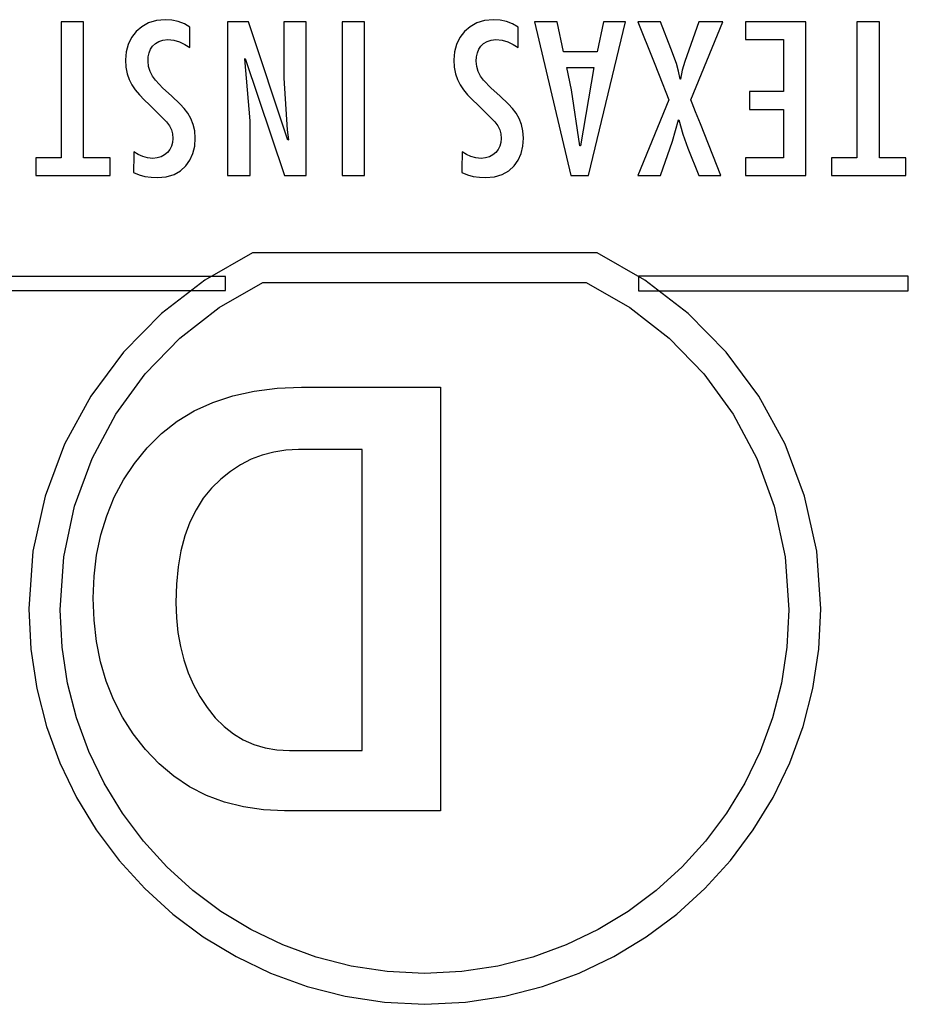
# Model space of a CAD drawing. Extents: x -160 to 260, y -170 to 127.
# Drawn here: x 136 to 138, y -94 to -92 of the extents above; entities that cross this region are included whole.
import ezdxf

# ---------------------------------------------------------------- set-up
doc = ezdxf.new("R2010")
doc.units = 0
doc.layers.get('0').update_dxf_attribs({"linetype": 'CONTINUOUS'})

msp = doc.modelspace()

# ---------------------------------------------------------------- linework, layer by layer
at = {"color": 7, "linetype": 'CONTINUOUS'}
for p, q in [((136.033, -91.5918), (136.0137, -91.5977)), ((136.0547, -91.5898), (136.033, -91.5918)), ((136.0708, -91.5908), (136.0547, -91.5898)), ((136.0865, -91.594), (136.0708, -91.5908)), ((136.8376, -91.5918), (136.8184, -91.5977)), ((136.8593, -91.5898), (136.8376, -91.5918)), ((136.8754, -91.5908), (136.8593, -91.5898)), ((136.8911, -91.594), (136.8754, -91.5908)), ((135.7996, -91.5947), (135.7996, -91.928)), ((135.8546, -91.5947), (135.7996, -91.5947)), ((135.8546, -91.928), (135.8546, -91.5947)), ((135.997, -91.607), (135.983, -91.6191)), ((136.0137, -91.5977), (135.997, -91.607)), ((136.1015, -91.5996), (136.0865, -91.594)), ((136.1152, -91.6077), (136.1015, -91.5996)), ((136.1152, -91.6582), (136.1152, -91.6077)), ((136.2075, -91.5947), (136.2075, -91.9716)), ((136.2587, -91.5947), (136.2075, -91.5947)), ((136.3555, -91.8849), (136.2587, -91.5947)), ((136.345, -91.5947), (136.345, -91.733)), ((136.4001, -91.5947), (136.345, -91.5947)), ((136.4001, -91.9716), (136.4001, -91.5947)), ((136.4881, -91.5947), (136.4881, -91.9716)), ((136.5431, -91.5947), (136.4881, -91.5947)), ((136.5431, -91.9716), (136.5431, -91.5947)), ((136.8017, -91.607), (136.7878, -91.6191)), ((136.8184, -91.5977), (136.8017, -91.607)), ((136.9061, -91.5996), (136.8911, -91.594)), ((136.9196, -91.6077), (136.9061, -91.5996)), ((136.9196, -91.6582), (136.9196, -91.6077)), ((136.9601, -91.5947), (137.049, -91.9716)), ((137.0156, -91.5947), (136.9601, -91.5947)), ((137.0311, -91.6683), (137.0156, -91.5947)), ((137.0924, -91.9716), (137.1828, -91.5947)), ((137.1287, -91.5947), (137.1134, -91.6683)), ((137.1828, -91.5947), (137.1287, -91.5947)), ((137.213, -91.5947), (137.2511, -91.6905)), ((137.2689, -91.5947), (137.213, -91.5947)), ((137.2943, -91.6607), (137.2689, -91.5947)), ((137.3625, -91.5947), (137.3284, -91.692)), ((137.3432, -91.7862), (137.4217, -91.5947)), ((137.4217, -91.5947), (137.3625, -91.5947)), ((137.4769, -91.5947), (137.4769, -91.6383)), ((137.6248, -91.5947), (137.4769, -91.5947)), ((137.6248, -91.9716), (137.6248, -91.5947)), ((137.7502, -91.5947), (137.7502, -91.928)), ((137.8052, -91.5947), (137.7502, -91.5947)), ((137.8052, -91.928), (137.8052, -91.5947)), ((135.972, -91.6338), (135.9639, -91.6505)), ((135.983, -91.6191), (135.972, -91.6338)), ((136.0388, -91.6429), (136.0489, -91.6397)), ((136.0489, -91.6397), (136.0608, -91.6386)), ((136.0608, -91.6386), (136.0759, -91.6401)), ((136.0759, -91.6401), (136.0898, -91.6443)), ((136.7767, -91.6338), (136.7686, -91.6505)), ((136.7878, -91.6191), (136.7767, -91.6338)), ((136.8434, -91.6429), (136.8535, -91.6397)), ((136.8535, -91.6397), (136.8654, -91.6386)), ((136.8654, -91.6386), (136.8806, -91.6401)), ((136.8806, -91.6401), (136.8944, -91.6443)), ((137.4769, -91.6383), (137.5699, -91.6383)), ((137.5699, -91.6383), (137.5699, -91.7659)), ((135.9639, -91.6505), (135.9589, -91.6689)), ((136.0151, -91.6711), (136.0187, -91.6623)), ((136.0187, -91.6623), (136.0238, -91.6544)), ((136.0238, -91.6544), (136.0305, -91.6479)), ((136.0305, -91.6479), (136.0388, -91.6429)), ((136.0898, -91.6443), (136.1027, -91.6505)), ((136.1027, -91.6505), (136.1152, -91.6582)), ((136.7686, -91.6505), (136.7637, -91.6689)), ((136.8197, -91.6711), (136.8233, -91.6623)), ((136.8233, -91.6623), (136.8284, -91.6544)), ((136.8284, -91.6544), (136.8351, -91.6479)), ((136.8351, -91.6479), (136.8434, -91.6429)), ((136.8944, -91.6443), (136.9073, -91.6505)), ((136.9073, -91.6505), (136.9196, -91.6582)), ((137.3077, -91.6975), (137.2943, -91.6607)), ((135.9589, -91.6689), (135.9572, -91.6884)), ((135.9572, -91.6884), (135.9582, -91.7063)), ((136.0124, -91.6911), (136.013, -91.6808)), ((136.013, -91.6808), (136.0151, -91.6711)), ((136.2494, -91.686), (136.2504, -91.6851)), ((136.2625, -91.8372), (136.2494, -91.686)), ((136.2504, -91.6851), (136.3472, -91.9716)), ((136.7637, -91.6689), (136.762, -91.6884)), ((136.762, -91.6884), (136.763, -91.7063)), ((136.817, -91.6911), (136.8176, -91.6808)), ((136.8176, -91.6808), (136.8197, -91.6711)), ((137.1134, -91.6683), (137.0311, -91.6683)), ((135.9582, -91.7063), (135.9612, -91.7221)), ((136.0137, -91.7044), (136.0124, -91.6911)), ((136.0173, -91.7166), (136.0137, -91.7044)), ((136.763, -91.7063), (136.7659, -91.7221)), ((136.8183, -91.7044), (136.817, -91.6911)), ((136.8219, -91.7166), (136.8183, -91.7044)), ((137.0502, -91.7618), (137.0392, -91.7072)), ((137.0392, -91.7072), (137.1051, -91.7072)), ((137.1051, -91.7072), (137.0722, -91.8986)), ((137.2511, -91.6905), (137.2651, -91.7256)), ((137.3131, -91.7163), (137.3077, -91.6975)), ((137.3214, -91.7134), (137.3179, -91.7356)), ((137.3284, -91.692), (137.3214, -91.7134)), ((135.9612, -91.7221), (135.966, -91.7364)), ((135.966, -91.7364), (135.9727, -91.7495)), ((136.023, -91.7278), (136.0173, -91.7166)), ((136.0305, -91.7382), (136.023, -91.7278)), ((136.345, -91.733), (136.3532, -91.8596)), ((136.7659, -91.7221), (136.7707, -91.7364)), ((136.7707, -91.7364), (136.7774, -91.7495)), ((136.8277, -91.7278), (136.8219, -91.7166)), ((136.8351, -91.7382), (136.8277, -91.7278)), ((137.2651, -91.7256), (137.2893, -91.7862)), ((137.3167, -91.7356), (137.3131, -91.7163)), ((137.3179, -91.7356), (137.3167, -91.7356)), ((135.9727, -91.7495), (135.9811, -91.7619)), ((135.9811, -91.7619), (135.9912, -91.7739)), ((136.049, -91.7576), (136.0305, -91.7382)), ((136.0703, -91.7765), (136.049, -91.7576)), ((136.7774, -91.7495), (136.7858, -91.7619)), ((136.7858, -91.7619), (136.7959, -91.7739)), ((136.8536, -91.7576), (136.8351, -91.7382)), ((136.8749, -91.7765), (136.8536, -91.7576)), ((137.071, -91.8986), (137.0502, -91.7618)), ((135.9912, -91.7739), (136.0029, -91.786)), ((136.0029, -91.786), (136.0161, -91.7985)), ((136.0916, -91.7964), (136.0703, -91.7765)), ((136.7959, -91.7739), (136.8076, -91.786)), ((136.8076, -91.786), (136.8209, -91.7985)), ((136.8962, -91.7964), (136.8749, -91.7765)), ((137.2893, -91.7862), (137.213, -91.9716)), ((137.3464, -91.7942), (137.3432, -91.7862)), ((137.4868, -91.7659), (137.4868, -91.8096)), ((137.5699, -91.7659), (137.4868, -91.7659)), ((136.0161, -91.7985), (136.0294, -91.8116)), ((136.1014, -91.8073), (136.0916, -91.7964)), ((136.1102, -91.8192), (136.1014, -91.8073)), ((136.8209, -91.7985), (136.8626, -91.8401)), ((136.906, -91.8073), (136.8962, -91.7964)), ((136.9148, -91.8192), (136.906, -91.8073)), ((137.3547, -91.8152), (137.3464, -91.7942)), ((137.4868, -91.8096), (137.5699, -91.8096)), ((137.5699, -91.8096), (137.5699, -91.928)), ((136.0294, -91.8116), (136.0448, -91.8269)), ((136.0448, -91.8269), (136.0515, -91.8336)), ((136.0515, -91.8336), (136.058, -91.8401)), ((136.1176, -91.8321), (136.1102, -91.8192)), ((136.1233, -91.8464), (136.1176, -91.8321)), ((136.9222, -91.8321), (136.9148, -91.8192)), ((136.9279, -91.8464), (136.9222, -91.8321)), ((137.3665, -91.8449), (137.3547, -91.8152)), ((136.058, -91.8401), (136.065, -91.8497)), ((136.065, -91.8497), (136.0698, -91.8593)), ((136.127, -91.8623), (136.1233, -91.8464)), ((136.2625, -91.9716), (136.2625, -91.8372)), ((136.8626, -91.8401), (136.8697, -91.8497)), ((136.8697, -91.8497), (136.8745, -91.8593)), ((136.9316, -91.8623), (136.9279, -91.8464)), ((137.2981, -91.8877), (137.3129, -91.8354)), ((137.3129, -91.8354), (137.3139, -91.8354)), ((137.3139, -91.8354), (137.3233, -91.8704)), ((137.4167, -91.9716), (137.3665, -91.8449)), ((136.0698, -91.8593), (136.0725, -91.8696)), ((136.0725, -91.8696), (136.0733, -91.8812)), ((136.0733, -91.8812), (136.0725, -91.8907)), ((136.1268, -91.8993), (136.1283, -91.8799)), ((136.1283, -91.8799), (136.127, -91.8623)), ((136.3532, -91.8596), (136.3567, -91.8843)), ((136.8745, -91.8593), (136.8772, -91.8696)), ((136.8772, -91.8696), (136.8781, -91.8812)), ((136.8781, -91.8812), (136.8772, -91.8907)), ((136.9314, -91.8993), (136.9329, -91.8799)), ((136.9329, -91.8799), (136.9316, -91.8623)), ((137.3233, -91.8704), (137.336, -91.9045)), ((136.0699, -91.8996), (136.0658, -91.9078)), ((136.0725, -91.8907), (136.0699, -91.8996)), ((136.1225, -91.9174), (136.1268, -91.8993)), ((136.3567, -91.8843), (136.3555, -91.8849)), ((136.8747, -91.8996), (136.8706, -91.9078)), ((136.8772, -91.8907), (136.8747, -91.8996)), ((136.9271, -91.9174), (136.9314, -91.8993)), ((137.0722, -91.8986), (137.071, -91.8986)), ((137.2689, -91.9716), (137.2981, -91.8877)), ((137.336, -91.9045), (137.3625, -91.9716)), ((135.7374, -91.928), (135.7374, -91.9716)), ((135.7996, -91.928), (135.7374, -91.928)), ((135.9193, -91.928), (135.8546, -91.928)), ((135.9193, -91.9716), (135.9193, -91.928)), ((135.9776, -91.9215), (135.977, -91.9638)), ((135.9777, -91.9137), (135.9776, -91.9215)), ((135.9883, -91.9201), (135.9777, -91.9137)), ((135.9993, -91.9251), (135.9883, -91.9201)), ((136.0111, -91.9283), (135.9993, -91.9251)), ((136.0242, -91.9295), (136.0111, -91.9283)), ((136.0351, -91.9285), (136.0242, -91.9295)), ((136.0448, -91.9256), (136.0351, -91.9285)), ((136.0532, -91.921), (136.0448, -91.9256)), ((136.0602, -91.915), (136.0532, -91.921)), ((136.0658, -91.9078), (136.0602, -91.915)), ((136.1153, -91.9339), (136.1225, -91.9174)), ((136.7825, -91.9137), (136.7819, -91.956)), ((136.7931, -91.9201), (136.7825, -91.9137)), ((136.8041, -91.9251), (136.7931, -91.9201)), ((136.8159, -91.9283), (136.8041, -91.9251)), ((136.829, -91.9295), (136.8159, -91.9283)), ((136.8398, -91.9285), (136.829, -91.9295)), ((136.8495, -91.9256), (136.8398, -91.9285)), ((136.8579, -91.921), (136.8495, -91.9256)), ((136.8649, -91.915), (136.8579, -91.921)), ((136.8706, -91.9078), (136.8649, -91.915)), ((136.9199, -91.9339), (136.9271, -91.9174)), ((137.4769, -91.928), (137.4769, -91.9716)), ((137.5699, -91.928), (137.4769, -91.928)), ((137.688, -91.928), (137.688, -91.9716)), ((137.7502, -91.928), (137.688, -91.928)), ((137.8701, -91.928), (137.8052, -91.928)), ((137.8701, -91.9716), (137.8701, -91.928)), ((136.0921, -91.9601), (136.1051, -91.9482)), ((136.1051, -91.9482), (136.1153, -91.9339)), ((136.8967, -91.9601), (136.9098, -91.9482)), ((136.9098, -91.9482), (136.9199, -91.9339)), ((135.7374, -91.9716), (135.9193, -91.9716)), ((135.977, -91.9638), (135.9906, -91.97)), ((135.9906, -91.97), (136.0049, -91.9739)), ((136.0049, -91.9739), (136.0199, -91.976)), ((136.0199, -91.976), (136.0354, -91.9767)), ((136.0354, -91.9767), (136.0572, -91.9747)), ((136.0572, -91.9747), (136.0761, -91.969)), ((136.0761, -91.969), (136.0921, -91.9601)), ((136.2075, -91.9716), (136.2625, -91.9716)), ((136.3472, -91.9716), (136.4001, -91.9716)), ((136.4881, -91.9716), (136.5431, -91.9716)), ((136.7819, -91.956), (136.7818, -91.9638)), ((136.7818, -91.9638), (136.7954, -91.97)), ((136.7954, -91.97), (136.8097, -91.9739)), ((136.8097, -91.9739), (136.8246, -91.976)), ((136.8246, -91.976), (136.84, -91.9767)), ((136.84, -91.9767), (136.8619, -91.9747)), ((136.8619, -91.9747), (136.8808, -91.969)), ((136.8808, -91.969), (136.8967, -91.9601)), ((137.049, -91.9716), (137.0924, -91.9716)), ((137.213, -91.9716), (137.2689, -91.9716)), ((137.3625, -91.9716), (137.4167, -91.9716)), ((137.4769, -91.9716), (137.6248, -91.9716)), ((137.688, -91.9716), (137.8701, -91.9716)), ((136.2683, -92.161), (136.1515, -92.2278)), ((137.1137, -92.161), (136.2683, -92.161)), ((137.2304, -92.2278), (137.1137, -92.161)), ((136.2025, -92.2187), (133.9406, -92.2187)), ((136.2025, -92.2532), (136.2025, -92.2187)), ((137.2149, -92.2179), (137.2149, -92.2539)), ((137.8761, -92.2179), (137.2149, -92.2179)), ((137.8761, -92.2539), (137.8761, -92.2179)), ((136.1515, -92.2278), (136.0456, -92.3095)), ((136.1866, -92.2947), (136.2936, -92.2333)), ((136.2936, -92.2333), (137.0865, -92.2333)), ((137.0865, -92.2333), (137.1936, -92.2947)), ((137.3363, -92.3095), (137.2304, -92.2278)), ((133.9406, -92.2532), (136.2025, -92.2532)), ((137.2149, -92.2539), (137.8761, -92.2539)), ((136.0456, -92.3095), (135.9521, -92.4047)), ((136.0901, -92.3699), (136.1866, -92.2947)), ((137.1936, -92.2947), (137.2901, -92.3699)), ((137.4298, -92.4047), (137.3363, -92.3095)), ((136.0053, -92.4575), (136.0901, -92.3699)), ((137.2901, -92.3699), (137.3748, -92.4575)), ((135.9521, -92.4047), (135.8723, -92.512)), ((137.5095, -92.512), (137.4298, -92.4047)), ((135.9334, -92.5562), (136.0053, -92.4575)), ((137.3748, -92.4575), (137.4468, -92.5562)), ((136.2201, -92.5112), (136.2728, -92.4996)), ((136.2728, -92.4996), (136.3291, -92.4927)), ((136.3291, -92.4927), (136.3889, -92.4903)), ((136.3889, -92.4903), (136.7293, -92.4903)), ((136.7293, -92.4903), (136.7293, -93.5278)), ((135.8723, -92.512), (135.8078, -92.63)), ((136.1255, -92.5483), (136.171, -92.5274)), ((136.171, -92.5274), (136.2201, -92.5112)), ((137.5741, -92.63), (137.5095, -92.512)), ((135.8755, -92.6647), (135.9334, -92.5562)), ((136.0835, -92.5737), (136.1255, -92.5483)), ((137.4468, -92.5562), (137.5047, -92.6647)), ((136.0451, -92.6038), (136.0835, -92.5737)), ((136.0103, -92.6385), (136.0451, -92.6038)), ((135.8078, -92.63), (135.7599, -92.7571)), ((137.622, -92.7571), (137.5741, -92.63)), ((135.9793, -92.6767), (136.0103, -92.6385)), ((136.3208, -92.6491), (136.2925, -92.6565)), ((136.3504, -92.6446), (136.3208, -92.6491)), ((136.3811, -92.6431), (136.3504, -92.6446)), ((136.537, -92.6431), (136.3811, -92.6431)), ((136.537, -93.3804), (136.537, -92.6431)), ((135.8326, -92.7817), (135.8755, -92.6647)), ((135.9525, -92.7172), (135.9793, -92.6767)), ((136.2653, -92.6668), (136.2393, -92.6801)), ((136.2925, -92.6565), (136.2653, -92.6668)), ((137.5047, -92.6647), (137.5475, -92.7817)), ((136.2145, -92.6963), (136.1908, -92.7154)), ((136.2393, -92.6801), (136.2145, -92.6963)), ((135.9297, -92.7599), (135.9525, -92.7172)), ((136.1908, -92.7154), (136.1684, -92.7374)), ((136.1684, -92.7374), (136.1479, -92.7624)), ((135.7599, -92.7571), (135.7301, -92.892)), ((135.9111, -92.8049), (135.9297, -92.7599)), ((136.1479, -92.7624), (136.1302, -92.7902)), ((137.6518, -92.892), (137.622, -92.7571)), ((135.8061, -92.9057), (135.8326, -92.7817)), ((136.1302, -92.7902), (136.1151, -92.821)), ((137.5475, -92.7817), (137.574, -92.9057)), ((135.8966, -92.8521), (135.9111, -92.8049)), ((136.1151, -92.821), (136.1028, -92.8546)), ((135.8863, -92.9016), (135.8966, -92.8521)), ((136.1028, -92.8546), (136.0932, -92.8911)), ((135.7301, -92.892), (135.7199, -93.0333)), ((136.0932, -92.8911), (136.0864, -92.9304)), ((137.662, -93.0333), (137.6518, -92.892)), ((135.797, -93.0356), (135.8061, -92.9057)), ((135.8801, -92.9533), (135.8863, -92.9016)), ((137.574, -92.9057), (137.5831, -93.0356)), ((136.0864, -92.9304), (136.0823, -92.9727)), ((135.878, -93.0073), (135.8801, -92.9533)), ((136.0823, -92.9727), (136.0809, -93.0178)), ((135.88, -93.0612), (135.878, -93.0073)), ((135.7199, -93.0333), (135.7249, -93.1323)), ((135.8016, -93.1267), (135.797, -93.0356)), ((136.0809, -93.0178), (136.0821, -93.0551)), ((137.5831, -93.0356), (137.5785, -93.1267)), ((137.657, -93.1323), (137.662, -93.0333)), ((135.886, -93.113), (135.88, -93.0612)), ((136.0821, -93.0551), (136.0857, -93.0909)), ((135.8961, -93.1626), (135.886, -93.113)), ((136.0857, -93.0909), (136.0917, -93.1253)), ((135.7249, -93.1323), (135.7396, -93.2285)), ((135.8152, -93.2151), (135.8016, -93.1267)), ((136.0917, -93.1253), (136.1, -93.1582)), ((137.5785, -93.1267), (137.565, -93.2151)), ((137.6423, -93.2285), (137.657, -93.1323)), ((136.1, -93.1582), (136.1108, -93.1896)), ((135.9101, -93.21), (135.8961, -93.1626)), ((136.1108, -93.1896), (136.1239, -93.2196)), ((135.7396, -93.2285), (135.7635, -93.3214)), ((135.8372, -93.3005), (135.8152, -93.2151)), ((135.9282, -93.2552), (135.9101, -93.21)), ((136.1239, -93.2196), (136.1395, -93.2481)), ((137.565, -93.2151), (137.543, -93.3005)), ((137.6184, -93.3214), (137.6423, -93.2285)), ((135.9502, -93.2983), (135.9282, -93.2552)), ((136.1395, -93.2481), (136.1574, -93.2751)), ((136.1574, -93.2751), (136.1773, -93.2998)), ((135.8672, -93.3823), (135.8372, -93.3005)), ((135.9763, -93.3392), (135.9502, -93.2983)), ((136.1773, -93.2998), (136.1987, -93.3212)), ((137.543, -93.3005), (137.513, -93.3823)), ((135.7635, -93.3214), (135.7962, -93.4104)), ((136.1987, -93.3212), (136.2216, -93.3393)), ((137.5857, -93.4104), (137.6184, -93.3214)), ((136.0063, -93.3779), (135.9763, -93.3392)), ((136.2216, -93.3393), (136.246, -93.3541)), ((136.246, -93.3541), (136.272, -93.3656)), ((136.0398, -93.413), (136.0063, -93.3779)), ((136.272, -93.3656), (136.2995, -93.3738)), ((136.2995, -93.3738), (136.3285, -93.3787)), ((135.9048, -93.4602), (135.8672, -93.3823)), ((136.3285, -93.3787), (136.3591, -93.3804)), ((136.3591, -93.3804), (136.537, -93.3804)), ((137.513, -93.3823), (137.4754, -93.4602)), ((135.7962, -93.4104), (135.8371, -93.495)), ((136.0759, -93.4434), (136.0398, -93.413)), ((137.5448, -93.495), (137.5857, -93.4104)), ((136.1145, -93.4692), (136.0759, -93.4434)), ((135.9495, -93.5337), (135.9048, -93.4602)), ((136.1558, -93.4903), (136.1145, -93.4692)), ((137.4754, -93.4602), (137.4306, -93.5337)), ((135.8371, -93.495), (135.8857, -93.5749)), ((136.1997, -93.5067), (136.1558, -93.4903)), ((137.4962, -93.5749), (137.5448, -93.495)), ((136.2462, -93.5184), (136.1997, -93.5067)), ((136.2953, -93.5255), (136.2462, -93.5184)), ((136.001, -93.6022), (135.9495, -93.5337)), ((136.347, -93.5278), (136.2953, -93.5255)), ((136.7293, -93.5278), (136.347, -93.5278)), ((137.4306, -93.5337), (137.3792, -93.6022)), ((135.8857, -93.5749), (135.9416, -93.6495)), ((137.4403, -93.6495), (137.4962, -93.5749)), ((136.0586, -93.6655), (136.001, -93.6022)), ((137.3792, -93.6022), (137.3216, -93.6655)), ((135.9416, -93.6495), (136.0043, -93.7183)), ((136.122, -93.723), (136.0586, -93.6655)), ((137.3216, -93.6655), (137.2582, -93.723)), ((137.3776, -93.7183), (137.4403, -93.6495)), ((136.0043, -93.7183), (136.0733, -93.7808)), ((136.1908, -93.7743), (136.122, -93.723)), ((137.2582, -93.723), (137.1894, -93.7743)), ((137.3087, -93.7808), (137.3776, -93.7183)), ((136.0733, -93.7808), (136.148, -93.8366)), ((136.2644, -93.8189), (136.1908, -93.7743)), ((137.1894, -93.7743), (137.1158, -93.8189)), ((137.2339, -93.8366), (137.3087, -93.7808)), ((136.148, -93.8366), (136.2281, -93.8851)), ((136.3425, -93.8564), (136.2644, -93.8189)), ((137.1158, -93.8189), (137.0378, -93.8564)), ((137.1539, -93.8851), (137.2339, -93.8366)), ((136.4246, -93.8864), (136.3425, -93.8564)), ((137.0378, -93.8564), (136.9557, -93.8864)), ((136.2281, -93.8851), (136.313, -93.9259)), ((136.5102, -93.9083), (136.4246, -93.8864)), ((136.5988, -93.9218), (136.5102, -93.9083)), ((136.8701, -93.9083), (136.7815, -93.9218)), ((136.9557, -93.8864), (136.8701, -93.9083)), ((137.069, -93.9259), (137.1539, -93.8851)), ((136.313, -93.9259), (136.4022, -93.9585)), ((136.6902, -93.9264), (136.5988, -93.9218)), ((136.7815, -93.9218), (136.6902, -93.9264)), ((136.9798, -93.9585), (137.069, -93.9259)), ((136.4022, -93.9585), (136.4953, -93.9824)), ((136.8867, -93.9824), (136.9798, -93.9585)), ((136.4953, -93.9824), (136.5917, -93.997)), ((136.5917, -93.997), (136.691, -94.002)), ((136.691, -94.002), (136.7903, -93.997)), ((136.7903, -93.997), (136.8867, -93.9824))]:
    msp.add_line(p, q, dxfattribs=at)

doc.saveas('drawing.dxf')
